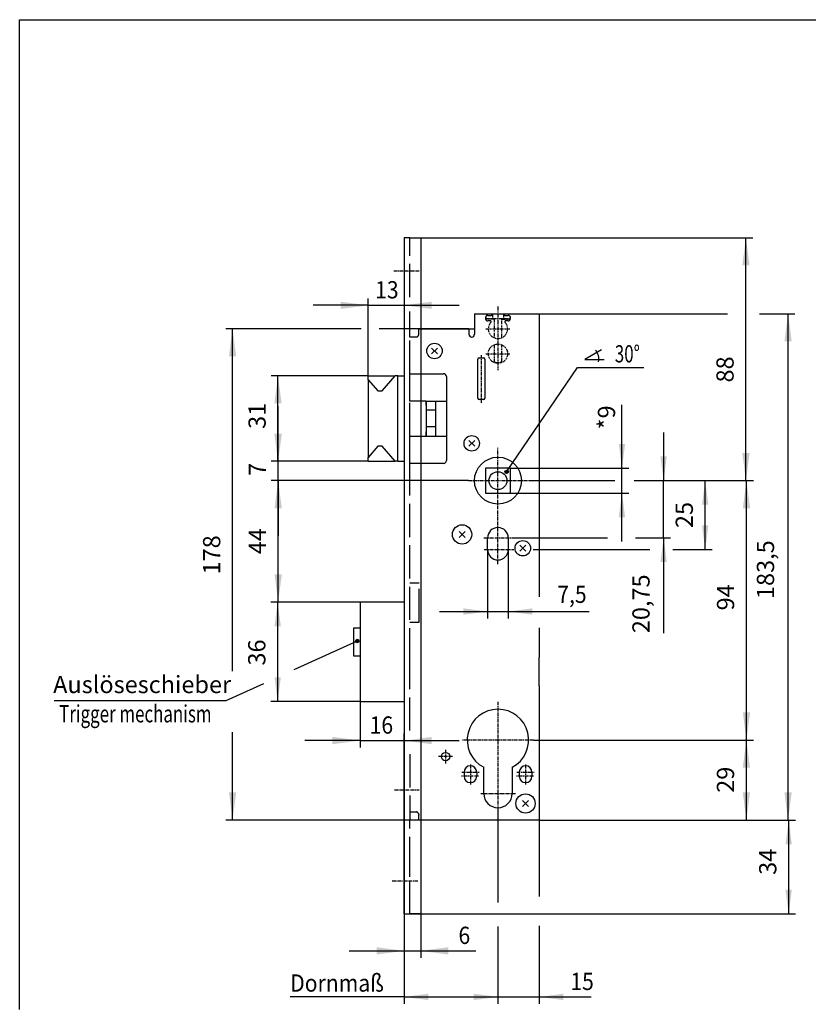
# Model space of a CAD drawing. Extents: x -150 to 342, y -324 to 393.
# Drawn here: x -120 to 166, y 36 to 393 of the extents above; entities that cross this region are included whole.
import ezdxf

# ---------------------------------------------------------------- set-up
doc = ezdxf.new("R2010")
doc.units = 0
for name, pattern in [('DASHED', [15, 12, -3]), ('DOT_CENTER', [2, 1.25, -0.25, 0.25, -0.25]), ('PHANTOM', [2.5, 1.25, -0.25, 0.25, -0.25, 0.25, -0.25])]:
    doc.linetypes.add(name, pattern=pattern)
doc.layers.get('0').update_dxf_attribs({"linetype": 'CONTINUOUS'})
doc.layers.add('1', color=7, linetype='CONTINUOUS')
doc.styles.add('CONVERTER_2', font='txt.shx', dxfattribs={"width": 0.9})
doc.styles.add('CONVERTER_7', font='txt.shx', dxfattribs={"width": 0.72})
doc.dimstyles.new('ME10_DIM_0', dxfattribs={"dimtxt": 6.25, "dimasz": 10, "dimexe": 2.5, "dimexo": 0, "dimtad": 1, "dimdec": 3, "dimtxsty": 'STANDARD', "dimsah": 1, "dimcen": 0.09, "dimclrd": 2, "dimclre": 2, "dimclrt": 3, "dimazin": 3, "dimtfac": 1, "dimtdec": 4, "dimtofl": 0, "dimtmove": 0, "dimatfit": 3, "dimtolj": 1, "dimtzin": 0})
doc.dimstyles.new('ME10_DIM_1', dxfattribs={"dimtxt": 6.25, "dimasz": 10, "dimexe": 2.5, "dimexo": 0, "dimtad": 1, "dimdec": 3, "dimtxsty": 'STANDARD', "dimsah": 1, "dimcen": 0.09, "dimclrd": 2, "dimclre": 2, "dimclrt": 3, "dimazin": 3, "dimtfac": 1, "dimtdec": 4, "dimtofl": 0, "dimtmove": 0, "dimatfit": 3, "dimtolj": 1, "dimtzin": 0})
doc.dimstyles.new('ME10_DIM_10', dxfattribs={"dimtxt": 6.25, "dimasz": 8.75, "dimexe": 2.5, "dimexo": 0, "dimtad": 1, "dimtxsty": 'STANDARD', "dimsah": 1, "dimcen": 0.09, "dimclrd": 2, "dimclre": 2, "dimclrt": 3, "dimazin": 3, "dimtfac": 1, "dimtdec": 4, "dimtofl": 0, "dimtmove": 0, "dimatfit": 3, "dimtolj": 1, "dimtzin": 0})
doc.dimstyles.new('ME10_DIM_11', dxfattribs={"dimtxt": 6.25, "dimasz": 8.75, "dimexe": 2.5, "dimexo": 0, "dimtad": 1, "dimtxsty": 'STANDARD', "dimsah": 1, "dimcen": 0.09, "dimclrd": 2, "dimclre": 2, "dimclrt": 3, "dimazin": 3, "dimtfac": 1, "dimtdec": 4, "dimtofl": 0, "dimtmove": 0, "dimatfit": 3, "dimtolj": 1, "dimtzin": 0})
doc.dimstyles.new('ME10_DIM_19', dxfattribs={"dimtxt": 6.25, "dimasz": 10, "dimexe": 2.5, "dimexo": 0, "dimtad": 1, "dimdec": 3, "dimtxsty": 'STANDARD', "dimsah": 1, "dimcen": 0.09, "dimclrd": 2, "dimclre": 2, "dimclrt": 3, "dimazin": 3, "dimtfac": 1, "dimtdec": 4, "dimtofl": 0, "dimtmove": 0, "dimatfit": 3, "dimtolj": 1, "dimtzin": 0})
doc.dimstyles.new('ME10_DIM_2', dxfattribs={"dimtxt": 6.25, "dimasz": 10, "dimexe": 2.5, "dimexo": 0, "dimtad": 1, "dimdec": 3, "dimtxsty": 'STANDARD', "dimsah": 1, "dimcen": 0.09, "dimclrd": 2, "dimclre": 2, "dimclrt": 3, "dimazin": 3, "dimtfac": 1, "dimtdec": 4, "dimtofl": 0, "dimtmove": 0, "dimatfit": 3, "dimtolj": 1, "dimtzin": 0})
doc.dimstyles.new('ME10_DIM_20', dxfattribs={"dimtxt": 6.25, "dimasz": 10, "dimexe": 2.5, "dimexo": 0, "dimtad": 1, "dimdec": 3, "dimtxsty": 'STANDARD', "dimsah": 1, "dimcen": 0.09, "dimclrd": 2, "dimclre": 2, "dimclrt": 3, "dimazin": 3, "dimtfac": 1, "dimtdec": 4, "dimtofl": 0, "dimtmove": 0, "dimatfit": 3, "dimtolj": 1, "dimtzin": 0})
doc.dimstyles.new('ME10_DIM_21', dxfattribs={"dimtxt": 6.25, "dimasz": 10, "dimexe": 2.5, "dimexo": 0, "dimtad": 1, "dimdec": 3, "dimtxsty": 'STANDARD', "dimsah": 1, "dimcen": 0.09, "dimclrd": 2, "dimclre": 2, "dimclrt": 3, "dimazin": 3, "dimtfac": 1, "dimtdec": 4, "dimtofl": 0, "dimtmove": 0, "dimatfit": 3, "dimtolj": 1, "dimtzin": 0})
doc.dimstyles.new('ME10_DIM_22', dxfattribs={"dimtxt": 6.25, "dimasz": 8.75, "dimexe": 2.5, "dimexo": 0, "dimtad": 1, "dimtxsty": 'STANDARD', "dimsah": 1, "dimcen": 0.09, "dimclrd": 2, "dimclre": 2, "dimclrt": 3, "dimazin": 3, "dimtfac": 1, "dimtdec": 4, "dimtofl": 0, "dimtmove": 0, "dimatfit": 3, "dimtolj": 1, "dimtzin": 0})
doc.dimstyles.new('ME10_DIM_23', dxfattribs={"dimtxt": 6.25, "dimasz": 8.75, "dimexe": 2.5, "dimexo": 0, "dimtad": 1, "dimtxsty": 'STANDARD', "dimsah": 1, "dimcen": 0.09, "dimclrd": 2, "dimclre": 2, "dimclrt": 3, "dimazin": 3, "dimtfac": 1, "dimtdec": 4, "dimtofl": 0, "dimtmove": 0, "dimatfit": 3, "dimtolj": 1, "dimtzin": 0})
doc.dimstyles.new('ME10_DIM_24', dxfattribs={"dimtxt": 6.25, "dimasz": 8.75, "dimexe": 2.5, "dimexo": 0, "dimtad": 1, "dimtxsty": 'STANDARD', "dimsah": 1, "dimcen": 0.09, "dimclrd": 2, "dimclre": 2, "dimclrt": 3, "dimazin": 3, "dimtfac": 1, "dimtdec": 4, "dimtofl": 0, "dimtmove": 0, "dimatfit": 3, "dimtolj": 1, "dimtzin": 0})
doc.dimstyles.new('ME10_DIM_25', dxfattribs={"dimtxt": 6.25, "dimasz": 8.75, "dimexe": 2.5, "dimexo": 0, "dimtad": 1, "dimtxsty": 'STANDARD', "dimsah": 1, "dimcen": 0.09, "dimclrd": 2, "dimclre": 2, "dimclrt": 3, "dimazin": 3, "dimtfac": 1, "dimtdec": 4, "dimtofl": 0, "dimtmove": 0, "dimatfit": 3, "dimtolj": 1, "dimtzin": 0})
doc.dimstyles.new('ME10_DIM_28', dxfattribs={"dimtxt": 6.25, "dimasz": 10, "dimexe": 2.5, "dimexo": 0, "dimtad": 1, "dimdec": 3, "dimtxsty": 'STANDARD', "dimsah": 1, "dimcen": 0.09, "dimclrd": 2, "dimclre": 2, "dimclrt": 3, "dimazin": 3, "dimtfac": 1, "dimtdec": 4, "dimtofl": 0, "dimtmove": 0, "dimatfit": 3, "dimtolj": 1, "dimtzin": 0})
doc.dimstyles.new('ME10_DIM_29', dxfattribs={"dimtxt": 6.25, "dimasz": 10, "dimexe": 2.5, "dimexo": 0, "dimtad": 1, "dimdec": 3, "dimtxsty": 'STANDARD', "dimsah": 1, "dimcen": 0.09, "dimclrd": 2, "dimclre": 2, "dimclrt": 3, "dimazin": 3, "dimtfac": 1, "dimtdec": 4, "dimtofl": 0, "dimtmove": 0, "dimatfit": 3, "dimtolj": 1, "dimtzin": 0})
doc.dimstyles.new('ME10_DIM_3', dxfattribs={"dimtxt": 6.25, "dimasz": 10, "dimexe": 2.5, "dimexo": 0, "dimtad": 1, "dimdec": 3, "dimtxsty": 'STANDARD', "dimsah": 1, "dimcen": 0.09, "dimclrd": 2, "dimclre": 2, "dimclrt": 3, "dimazin": 3, "dimtfac": 1, "dimtdec": 4, "dimtofl": 0, "dimtmove": 0, "dimatfit": 3, "dimtolj": 1, "dimtzin": 0})
doc.dimstyles.new('ME10_DIM_4', dxfattribs={"dimtxt": 6.25, "dimasz": 10, "dimexe": 2.5, "dimexo": 0, "dimtad": 1, "dimdec": 3, "dimtxsty": 'STANDARD', "dimsah": 1, "dimcen": 0.09, "dimclrd": 2, "dimclre": 2, "dimclrt": 3, "dimazin": 3, "dimtfac": 1, "dimtdec": 4, "dimtofl": 0, "dimtmove": 0, "dimatfit": 3, "dimtolj": 1, "dimtzin": 0})
doc.dimstyles.new('ME10_DIM_6', dxfattribs={"dimtxt": 6.25, "dimasz": 10, "dimexe": 2.5, "dimexo": 0, "dimtad": 1, "dimdec": 3, "dimtxsty": 'STANDARD', "dimsah": 1, "dimcen": 0.09, "dimclrd": 2, "dimclre": 2, "dimclrt": 3, "dimazin": 3, "dimtfac": 1, "dimtdec": 4, "dimtofl": 0, "dimtmove": 0, "dimatfit": 3, "dimtolj": 1, "dimtzin": 0})
doc.dimstyles.new('ME10_DIM_8', dxfattribs={"dimtxt": 6.25, "dimasz": 8.75, "dimexe": 2.5, "dimexo": 0, "dimtad": 1, "dimtxsty": 'STANDARD', "dimsah": 1, "dimcen": 0.09, "dimclrd": 2, "dimclre": 2, "dimclrt": 3, "dimazin": 3, "dimtfac": 1, "dimtdec": 4, "dimtofl": 0, "dimtmove": 0, "dimatfit": 3, "dimtolj": 1, "dimtzin": 0})
doc.dimstyles.new('ME10_DIM_9', dxfattribs={"dimtxt": 6.25, "dimasz": 8.75, "dimexe": 2.5, "dimexo": 0, "dimtad": 1, "dimtxsty": 'STANDARD', "dimsah": 1, "dimcen": 0.09, "dimclrd": 2, "dimclre": 2, "dimclrt": 3, "dimazin": 3, "dimtfac": 1, "dimtdec": 4, "dimtofl": 0, "dimtmove": 0, "dimatfit": 3, "dimtolj": 1, "dimtzin": 0})
doc.dimstyles.get("Standard").update_dxf_attribs({"dimtxt": 0.18, "dimasz": 0.18, "dimexe": 0.18, "dimexo": 0.0625, "dimgap": 0.09, "dimtad": 0, "dimtih": 1, "dimtoh": 1, "dimdec": 4, "dimzin": 0, "dimtxsty": 'STANDARD', "dimcen": 0.09, "dimazin": 3, "dimtfac": 1, "dimtdec": 4, "dimtofl": 0, "dimtmove": 0, "dimatfit": 3, "dimtolj": 1, "dimtzin": 0})

# ---------------------------------------------------------------- blocks, each defined once
blk = doc.blocks.new('*D30')
at = {"color": 2, "linetype": 'CONTINUOUS'}
for p, q in [((42.58, 225.65), (-28.97, 225.65)), ((-26.47, 181.65), (-26.47, 225.65)), ((3.21, 181.65), (-28.97, 181.65))]:
    blk.add_line(p, q, dxfattribs=at)
at = {"color": 2}
for points in [[(-25.15, 215.65), (-27.79, 215.65), (-26.47, 225.65)], [(-27.79, 191.65), (-25.15, 191.65), (-26.47, 181.65)]]:
    blk.add_solid(points, dxfattribs=at)
at = {"color": 3, "insert": (-28.97, 198.96), "char_height": 6.25, "attachment_point": 7, "rotation": 90, "style": 'CONVERTER_2'}
blk.add_mtext('44', dxfattribs=at)
blk = doc.blocks.new('*D29')
at = {"color": 2, "linetype": 'CONTINUOUS'}
for p, q in [((-26.47, 232.65), (-26.47, 252.65)), ((6.21, 232.65), (-28.97, 232.65)), ((-26.47, 225.65), (-26.47, 232.65)), ((42.58, 225.65), (-28.97, 225.65)), ((-26.47, 225.65), (-26.47, 205.65))]:
    blk.add_line(p, q, dxfattribs=at)
at = {"color": 2}
for points in [[(-27.79, 242.65), (-25.15, 242.65), (-26.47, 232.65)], [(-25.15, 215.65), (-27.79, 215.65), (-26.47, 225.65)]]:
    blk.add_solid(points, dxfattribs=at)
at = {"color": 3, "insert": (-28.97, 227.39), "char_height": 6.25, "attachment_point": 7, "rotation": 90, "style": 'CONVERTER_2'}
blk.add_mtext('7', dxfattribs=at)
blk = doc.blocks.new('*D26')
at = {"color": 2, "linetype": 'CONTINUOUS'}
for p, q in [((3.21, 181.65), (-29.15, 181.65)), ((-26.65, 145.65), (-26.65, 181.65)), ((3.21, 145.65), (-29.15, 145.65))]:
    blk.add_line(p, q, dxfattribs=at)
at = {"color": 2}
for points in [[(-25.5, 172.9), (-27.81, 172.9), (-26.65, 181.65)], [(-27.81, 154.4), (-25.5, 154.4), (-26.65, 145.65)]]:
    blk.add_solid(points, dxfattribs=at)
at = {"color": 3, "insert": (-29.15, 158.63), "char_height": 6.25, "attachment_point": 7, "rotation": 90, "style": 'CONVERTER_2'}
blk.add_mtext('36', dxfattribs=at)
blk = doc.blocks.new('*D25')
at = {"color": 2, "linetype": 'CONTINUOUS'}
for p, q in [((53.21, 106.72), (53.21, 72.8)), ((68.21, 102.65), (68.21, 74.98)), ((68.21, 64.32), (68.21, 36.05)), ((53.21, 64.05), (53.21, 36.05)), ((35.71, 38.55), (53.21, 38.55)), ((53.21, 38.55), (68.21, 38.55)), ((68.21, 38.55), (86.96, 38.55))]:
    blk.add_line(p, q, dxfattribs=at)
at = {"color": 2}
for points in [[(44.46, 37.4), (44.46, 39.71), (53.21, 38.55)], [(76.96, 39.71), (76.96, 37.4), (68.21, 38.55)]]:
    blk.add_solid(points, dxfattribs=at)
at = {"color": 3, "style": 'CONVERTER_2', "width": 0.9}
blk.add_text('15', height=6.25, dxfattribs=at).set_placement((79.46, 41.05))
blk = doc.blocks.new('*D24')
at = {"color": 2, "linetype": 'CONTINUOUS'}
for p, q in [((53.21, 106.72), (53.21, 73.2)), ((19.21, 68.65), (19.21, 36.05)), ((53.21, 62.31), (53.21, 36.05)), ((19.21, 38.55), (-22.12, 38.55)), ((19.21, 38.55), (53.21, 38.55))]:
    blk.add_line(p, q, dxfattribs=at)
at = {"color": 2}
for points in [[(27.96, 39.71), (27.96, 37.4), (19.21, 38.55)], [(44.46, 37.4), (44.46, 39.71), (53.21, 38.55)]]:
    blk.add_solid(points, dxfattribs=at)
at = {"color": 3, "style": 'CONVERTER_2', "width": 0.9}
blk.add_text('Dornmaß', height=6.25, dxfattribs=at).set_placement((-22.12, 40.46))
blk = doc.blocks.new('*D23')
at = {"color": 2, "linetype": 'CONTINUOUS'}
for p, q in [((113.27, 243.15), (113.27, 225.65)), ((64.44, 225.65), (93.25, 225.65)), ((103.38, 225.65), (115.77, 225.65)), ((113.27, 204.9), (113.27, 225.65)), ((58.42, 204.9), (92.9, 204.9)), ((103.03, 204.9), (115.77, 204.9)), ((113.27, 204.9), (113.27, 170.37))]:
    blk.add_line(p, q, dxfattribs=at)
at = {"color": 2}
for points in [[(112.12, 234.4), (114.42, 234.4), (113.27, 225.65)], [(114.42, 196.15), (112.12, 196.15), (113.27, 204.9)]]:
    blk.add_solid(points, dxfattribs=at)
at = {"color": 3, "insert": (110.15, 170.37), "char_height": 6.25, "attachment_point": 7, "rotation": 90, "style": 'CONVERTER_2'}
blk.add_mtext('20,75', dxfattribs=at)
blk = doc.blocks.new('*D22')
at = {"color": 2, "linetype": 'CONTINUOUS'}
for p, q in [((64.44, 225.65), (95.57, 225.65)), ((102.63, 225.65), (145.81, 225.65)), ((143.31, 131.65), (143.31, 225.65)), ((66.16, 131.65), (145.81, 131.65))]:
    blk.add_line(p, q, dxfattribs=at)
at = {"color": 2}
for points in [[(144.63, 215.65), (142, 215.65), (143.31, 225.65)], [(142, 141.65), (144.63, 141.65), (143.31, 131.65)]]:
    blk.add_solid(points, dxfattribs=at)
at = {"color": 3, "insert": (140.81, 178.63), "char_height": 6.25, "attachment_point": 7, "rotation": 90, "style": 'CONVERTER_2'}
blk.add_mtext('94', dxfattribs=at)
blk = doc.blocks.new('*D21')
at = {"color": 2, "linetype": 'CONTINUOUS'}
for p, q in [((21.21, 313.65), (145.62, 313.65)), ((143.12, 225.65), (143.12, 313.65)), ((64.44, 225.65), (94.58, 225.65)), ((102.99, 225.65), (145.62, 225.65))]:
    blk.add_line(p, q, dxfattribs=at)
at = {"color": 2}
for points in [[(144.44, 303.65), (141.8, 303.65), (143.12, 313.65)], [(141.8, 235.65), (144.44, 235.65), (143.12, 225.65)]]:
    blk.add_solid(points, dxfattribs=at)
at = {"color": 3, "insert": (140.62, 261.22), "char_height": 6.25, "attachment_point": 7, "rotation": 90, "style": 'CONVERTER_2'}
blk.add_mtext('88', dxfattribs=at)
blk = doc.blocks.new('*D20')
at = {"color": 2, "linetype": 'CONTINUOUS'}
for p, q in [((6.21, 263.65), (-29.04, 263.65)), ((-26.54, 232.65), (-26.54, 263.65)), ((6.21, 232.65), (-29.04, 232.65))]:
    blk.add_line(p, q, dxfattribs=at)
at = {"color": 2}
for points in [[(-25.22, 253.65), (-27.86, 253.65), (-26.54, 263.65)], [(-27.86, 242.65), (-25.22, 242.65), (-26.54, 232.65)]]:
    blk.add_solid(points, dxfattribs=at)
at = {"color": 3, "insert": (-29.04, 244.4), "char_height": 6.25, "attachment_point": 7, "rotation": 90, "style": 'CONVERTER_2'}
blk.add_mtext('31', dxfattribs=at)
blk = doc.blocks.new('*D12')
at = {"color": 2, "linetype": 'CONTINUOUS'}
for p, q in [((68.21, 102.65), (161.12, 102.65)), ((158.62, 68.65), (158.62, 102.65)), ((21.21, 68.65), (161.12, 68.65))]:
    blk.add_line(p, q, dxfattribs=at)
at = {"color": 2}
for points in [[(159.77, 93.9), (157.47, 93.9), (158.62, 102.65)], [(157.47, 77.4), (159.77, 77.4), (158.62, 68.65)]]:
    blk.add_solid(points, dxfattribs=at)
at = {"color": 3, "insert": (156.12, 82.78), "char_height": 6.25, "attachment_point": 7, "rotation": 90, "style": 'CONVERTER_2'}
blk.add_mtext('34', dxfattribs=at)
blk = doc.blocks.new('*D11')
at = {"color": 2, "linetype": 'CONTINUOUS'}
for p, q in [((49.46, 200.65), (49.46, 175.72)), ((56.96, 200.65), (56.96, 175.72)), ((31.96, 178.22), (49.46, 178.22)), ((49.46, 178.22), (56.96, 178.22)), ((56.96, 178.22), (86.28, 178.22))]:
    blk.add_line(p, q, dxfattribs=at)
at = {"color": 2}
for points in [[(40.71, 177.07), (40.71, 179.37), (49.46, 178.22)], [(65.71, 179.37), (65.71, 177.07), (56.96, 178.22)]]:
    blk.add_solid(points, dxfattribs=at)
at = {"color": 3, "style": 'CONVERTER_2', "width": 0.9}
blk.add_text('7,5', height=6.25, dxfattribs=at).set_placement((74.72, 181.34))
blk = doc.blocks.new('*D10')
at = {"color": 2, "linetype": 'CONTINUOUS'}
for p, q in [((98.18, 230.15), (98.18, 253.09)), ((57.71, 230.15), (100.68, 230.15)), ((98.18, 221.15), (98.18, 230.15)), ((57.71, 221.15), (100.68, 221.15)), ((98.18, 203.65), (98.18, 221.15))]:
    blk.add_line(p, q, dxfattribs=at)
at = {"color": 2}
for points in [[(97.03, 238.9), (99.33, 238.9), (98.18, 230.15)], [(99.33, 212.4), (97.03, 212.4), (98.18, 221.15)]]:
    blk.add_solid(points, dxfattribs=at)
at = {"color": 3, "insert": (95.68, 244.21), "char_height": 6.25, "attachment_point": 7, "rotation": 90, "style": 'CONVERTER_2'}
blk.add_mtext('\\C3;*\\C3;9', dxfattribs=at)
blk = doc.blocks.new('*D9')
at = {"color": 2, "linetype": 'CONTINUOUS'}
for p, q in [((64.44, 225.65), (91.5, 225.65)), ((104.08, 225.65), (130.85, 225.65)), ((128.35, 200.65), (128.35, 225.65)), ((58.5, 200.65), (58.92, 200.65)), ((65.97, 200.65), (108.27, 200.65)), ((116.65, 200.65), (130.85, 200.65))]:
    blk.add_line(p, q, dxfattribs=at)
at = {"color": 2}
for points in [[(129.51, 216.9), (127.2, 216.9), (128.35, 225.65)], [(127.2, 209.4), (129.51, 209.4), (128.35, 200.65)]]:
    blk.add_solid(points, dxfattribs=at)
at = {"color": 3, "insert": (125.85, 208.46), "char_height": 6.25, "attachment_point": 7, "rotation": 90, "style": 'CONVERTER_2'}
blk.add_mtext('25', dxfattribs=at)
blk = doc.blocks.new('*D7')
at = {"color": 2, "linetype": 'CONTINUOUS'}
for p, q in [((68.21, 286.15), (136.4, 286.15)), ((148.06, 286.15), (160.91, 286.15)), ((158.41, 102.65), (158.41, 286.15)), ((68.21, 102.65), (160.91, 102.65))]:
    blk.add_line(p, q, dxfattribs=at)
at = {"color": 2}
for points in [[(159.73, 276.15), (157.09, 276.15), (158.41, 286.15)], [(157.09, 112.65), (159.73, 112.65), (158.41, 102.65)]]:
    blk.add_solid(points, dxfattribs=at)
at = {"color": 3, "insert": (155.29, 182.74), "char_height": 6.25, "attachment_point": 7, "rotation": 90, "style": 'CONVERTER_2'}
blk.add_mtext('183,5', dxfattribs=at)
blk = doc.blocks.new('*D5')
at = {"color": 2, "linetype": 'CONTINUOUS'}
for p, q in [((66.16, 131.65), (145.78, 131.65)), ((143.28, 102.65), (143.28, 131.65)), ((68.21, 102.65), (145.78, 102.65))]:
    blk.add_line(p, q, dxfattribs=at)
at = {"color": 2}
for points in [[(144.6, 121.65), (141.97, 121.65), (143.28, 131.65)], [(141.97, 112.65), (144.6, 112.65), (143.28, 102.65)]]:
    blk.add_solid(points, dxfattribs=at)
at = {"color": 3, "insert": (140.78, 112.52), "char_height": 6.25, "attachment_point": 7, "rotation": 90, "style": 'CONVERTER_2'}
blk.add_mtext('29', dxfattribs=at)
blk = doc.blocks.new('*D4')
at = {"color": 2, "linetype": 'CONTINUOUS'}
for p, q in [((3.59, 280.65), (-45.51, 280.65)), ((-43.01, 156.55), (-43.01, 280.65)), ((42.71, 280.65), (10.09, 280.65)), ((-43.01, 102.65), (-43.01, 134.48)), ((21.21, 102.65), (-45.51, 102.65))]:
    blk.add_line(p, q, dxfattribs=at)
at = {"color": 2}
for points in [[(-41.69, 270.65), (-44.32, 270.65), (-43.01, 280.65)], [(-44.32, 112.65), (-41.69, 112.65), (-43.01, 102.65)]]:
    blk.add_solid(points, dxfattribs=at)
at = {"color": 3, "insert": (-45.51, 191.65), "char_height": 6.25, "attachment_point": 7, "rotation": 90, "style": 'CONVERTER_2'}
blk.add_mtext('178', dxfattribs=at)
blk = doc.blocks.new('*D3')
at = {"color": 2, "linetype": 'CONTINUOUS'}
for p, q in [((19.21, 313.65), (19.21, 286.69)), ((6.21, 289.19), (-13.79, 289.19)), ((6.21, 262.22), (6.21, 291.69)), ((6.21, 289.19), (19.21, 289.19)), ((19.21, 289.19), (39.21, 289.19))]:
    blk.add_line(p, q, dxfattribs=at)
at = {"color": 2}
for points in [[(-3.79, 287.87), (-3.79, 290.5), (6.21, 289.19)], [(29.21, 290.5), (29.21, 287.87), (19.21, 289.19)]]:
    blk.add_solid(points, dxfattribs=at)
at = {"color": 3, "style": 'CONVERTER_2', "width": 0.9}
blk.add_text('13', height=6.25, dxfattribs=at).set_placement((8.68, 291.69))
blk = doc.blocks.new('*D2')
at = {"color": 2, "linetype": 'CONTINUOUS'}
for p, q in [((3.21, 145.65), (3.21, 128.96)), ((19.21, 68.65), (19.21, 133.96)), ((3.21, 131.46), (-16.79, 131.46)), ((3.21, 131.46), (19.21, 131.46)), ((19.21, 131.46), (39.21, 131.46))]:
    blk.add_line(p, q, dxfattribs=at)
at = {"color": 2}
for points in [[(-6.79, 130.14), (-6.79, 132.77), (3.21, 131.46)], [(29.21, 132.77), (29.21, 130.14), (19.21, 131.46)]]:
    blk.add_solid(points, dxfattribs=at)
at = {"color": 3, "style": 'CONVERTER_2', "width": 0.9}
blk.add_text('16', height=6.25, dxfattribs=at).set_placement((6.68, 133.96))
blk = doc.blocks.new('*D1')
at = {"color": 2, "linetype": 'CONTINUOUS'}
for p, q in [((19.21, 68.65), (19.21, 52.74)), ((25.21, 68.65), (25.21, 52.74)), ((-0.79, 55.24), (19.21, 55.24)), ((19.21, 55.24), (25.21, 55.24)), ((25.21, 55.24), (45.21, 55.24))]:
    blk.add_line(p, q, dxfattribs=at)
at = {"color": 2}
for points in [[(9.21, 53.92), (9.21, 56.56), (19.21, 55.24)], [(35.21, 56.56), (35.21, 53.92), (25.21, 55.24)]]:
    blk.add_solid(points, dxfattribs=at)
at = {"color": 3, "style": 'CONVERTER_2', "width": 0.9}
blk.add_text('6', height=6.25, dxfattribs=at).set_placement((38.9, 57.74))
blk = doc.blocks.new('WILKA_A4_K', base_point=(31.03, 6.51))
at = {"layer": '1', "color": 7, "linetype": 'CONTINUOUS'}
for p, q in [((-48.08, 13.58), (-48.08, 157.08)), ((-48.08, 157.08), (136.92, 157.08))]:
    blk.add_line(p, q, dxfattribs=at)

msp = doc.modelspace()

# ---------------------------------------------------------------- hatches: boundary and pattern name
h = msp.add_hatch(color=2)
edge = h.paths.add_edge_path()
edge.add_arc((56.3542, 228.8037), 0.625, -180, 180)
h = msp.add_hatch(color=2)
edge = h.paths.add_edge_path()
edge.add_arc((2.2041, 167.5355), 0.625, -180, 180)

# ---------------------------------------------------------------- linework, layer by layer
at = {"color": 3, "linetype": 'CONTINUOUS'}
for p, q in [((6.213, 262.2218), (6.213, 263.6519)), ((6.213, 263.6519), (15.894, 263.6519)), ((6.213, 262.2218), (9.6931, 258.1519)), ((6.213, 262.2218), (6.213, 234.082)), ((11.191, 258.1519), (15.894, 263.6519)), ((16.913, 263.6519), (15.894, 263.6519)), ((16.913, 232.6519), (16.913, 263.6519)), ((16.913, 263.6519), (19.213, 263.6519)), ((9.6931, 258.1519), (11.191, 258.1519)), ((9.6931, 238.1519), (6.213, 234.082)), ((11.191, 238.1519), (9.6931, 238.1519)), ((15.894, 232.6519), (11.191, 238.1519)), ((6.213, 232.6519), (6.213, 234.082)), ((6.213, 232.6519), (15.894, 232.6519)), ((16.913, 232.6519), (15.894, 232.6519)), ((16.913, 232.6519), (19.213, 232.6519))]:
    msp.add_line(p, q, dxfattribs=at)
at = {"color": 2}
for centre in [(56.3542, 228.8037), (2.2041, 167.5355)]:
    msp.add_circle(centre, 0.625, dxfattribs=at)
at = {"layer": '1', "color": 3, "linetype": 'CONTINUOUS'}
for p, q in [((21.213, 313.6519), (19.213, 313.6519)), ((19.213, 313.6519), (19.213, 68.6519)), ((21.213, 313.6519), (25.213, 313.6519)), ((25.213, 313.6519), (25.213, 68.6519)), ((44.713, 286.1519), (51.213, 286.1519)), ((44.713, 286.1519), (44.713, 280.6519)), ((51.213, 286.1519), (55.213, 286.1519)), ((55.213, 286.1519), (68.213, 286.1519)), ((68.213, 286.1519), (68.213, 183.5659)), ((24.513, 280.6519), (42.713, 280.6519)), ((42.713, 280.6519), (42.713, 278.7019)), ((42.713, 280.6519), (44.713, 280.6519)), ((44.713, 280.6519), (44.713, 278.7019)), ((29.1524, 273.7126), (31.2737, 271.5912)), ((31.2737, 273.7126), (29.1524, 271.5912)), ((90.7443, 273.0028), (84.6822, 269.5028)), ((45.913, 255.5019), (45.913, 269.7019)), ((46.413, 270.2019), (48.013, 270.2019)), ((48.513, 269.7019), (48.513, 255.5019)), ((84.6822, 269.5028), (91.6822, 269.5028)), ((25.213, 264.4019), (33.513, 264.4019)), ((34.513, 263.4019), (34.513, 254.4769)), ((25.213, 254.5519), (27.213, 254.5519)), ((27.213, 254.5519), (27.213, 253.0519)), ((27.213, 254.4769), (34.513, 254.4769)), ((27.213, 253.0019), (27.213, 254.4769)), ((30.713, 251.1519), (30.713, 254.4769)), ((34.513, 254.4769), (34.513, 241.8269)), ((48.013, 255.0019), (46.413, 255.0019)), ((27.213, 253.0519), (27.213, 243.2519)), ((27.213, 253.0019), (27.213, 251.1519)), ((27.213, 253.0019), (27.213, 253.0019)), ((30.713, 251.1519), (27.213, 251.1519)), ((30.713, 245.1519), (30.713, 251.1519)), ((27.213, 245.1519), (27.213, 243.3019)), ((30.713, 245.1519), (27.213, 245.1519)), ((27.213, 241.8269), (27.213, 243.3019)), ((27.213, 243.3019), (27.213, 243.3019)), ((27.213, 243.2519), (27.213, 241.7519)), ((30.713, 241.8269), (30.713, 245.1519)), ((25.213, 241.7519), (27.213, 241.7519)), ((27.213, 241.8269), (34.513, 241.8269)), ((34.513, 241.8269), (34.513, 232.9019)), ((44.7737, 240.2126), (42.6524, 238.0912)), ((42.6524, 240.2126), (44.7737, 238.0912)), ((33.513, 231.9019), (25.213, 231.9019)), ((57.713, 230.1519), (48.713, 230.1519)), ((48.713, 230.1519), (48.713, 221.1519)), ((57.713, 221.1519), (57.713, 230.1519)), ((48.713, 221.1519), (57.713, 221.1519)), ((39.1524, 207.2126), (41.2737, 205.0912)), ((41.2737, 207.2126), (39.1524, 205.0912)), ((49.463, 200.6519), (49.463, 204.9019)), ((56.963, 204.9019), (56.963, 200.6519)), ((61.1524, 202.2126), (63.2737, 200.0912)), ((63.2737, 202.2126), (61.1524, 200.0912)), ((19.213, 181.6519), (3.213, 181.6519)), ((3.213, 181.6519), (3.213, 172.2019)), ((0.813, 172.2019), (0.813, 162.1019)), ((3.213, 172.2019), (0.813, 172.2019)), ((3.213, 172.2019), (3.213, 162.1019)), ((3.213, 172.2019), (3.213, 162.1019)), ((68.213, 172.3009), (68.213, 161.533)), ((0.813, 162.1019), (3.213, 162.1019)), ((3.213, 162.1019), (3.213, 145.6519)), ((68.213, 151.262), (68.213, 161.533)), ((68.213, 151.262), (68.213, 102.6519)), ((3.213, 145.6519), (19.213, 145.6519)), ((48.063, 112.2519), (48.063, 121.7625)), ((58.363, 121.7625), (58.363, 121.7625)), ((58.363, 121.7625), (58.363, 112.2519)), ((40.913, 120.0019), (40.913, 118.5019)), ((45.513, 120.0019), (45.513, 118.5019)), ((60.913, 120.0019), (60.913, 118.5019)), ((65.513, 120.0019), (65.513, 118.5019)), ((62.1524, 109.7126), (64.2737, 107.5912)), ((64.2737, 109.7126), (62.1524, 107.5912)), ((24.513, 104.6019), (24.513, 104.4519)), ((68.213, 102.6519), (25.213, 102.6519)), ((19.213, 68.6519), (21.213, 68.6519)), ((25.213, 68.6519), (21.213, 68.6519))]:
    msp.add_line(p, q, dxfattribs=at)
at = {"layer": '1', "color": 2, "linetype": 'DASHED'}
for p, q in [((21.213, 292.1752), (21.213, 313.6519)), ((21.213, 280.6519), (21.213, 286.988)), ((24.513, 280.6519), (21.213, 280.6519)), ((21.213, 277.7019), (21.213, 280.6519)), ((24.513, 278.7019), (24.513, 280.6519)), ((21.213, 264.4019), (21.213, 277.7019)), ((23.513, 277.7019), (21.213, 277.7019)), ((21.213, 254.4769), (21.213, 264.4019)), ((21.213, 264.4019), (25.213, 264.4019)), ((21.213, 254.5519), (25.213, 254.5519)), ((21.213, 241.8269), (21.213, 254.4769)), ((21.213, 231.9019), (21.213, 241.8269)), ((21.213, 241.7519), (25.213, 241.7519)), ((21.213, 222.5446), (21.213, 231.9019)), ((25.213, 231.9019), (21.213, 231.9019)), ((21.213, 160.2077), (21.213, 222.5446)), ((24.613, 188.5019), (21.213, 188.5019)), ((24.613, 174.4019), (24.613, 188.5019)), ((21.213, 174.4019), (24.613, 174.4019)), ((21.213, 151.9247), (21.213, 160.2077)), ((21.213, 135.1191), (21.213, 151.9247)), ((21.213, 126.4964), (21.213, 102.6519)), ((21.213, 105.6019), (23.513, 105.6019)), ((24.513, 102.6519), (24.513, 104.4519)), ((21.213, 84.6035), (21.213, 102.6519)), ((25.213, 102.6519), (21.213, 102.6519)), ((21.213, 82.0956), (21.213, 84.6035)), ((21.213, 68.6519), (21.213, 82.0956))]:
    msp.add_line(p, q, dxfattribs=at)
at = {"layer": '1', "color": 2, "linetype": 'DOT_CENTER'}
for p, q in [((15.4843, 301.6519), (24.6193, 301.6519)), ((47.213, 253.8942), (47.213, 271.1076)), ((53.213, 195.3769), (53.213, 237.5172)), ((42.5794, 225.6519), (56.463, 225.6519)), ((56.463, 225.6519), (64.4367, 225.6519)), ((48.1467, 204.9019), (58.4156, 204.9019)), ((48.2309, 200.6519), (58.4997, 200.6519)), ((53.213, 145.4741), (53.213, 106.7154)), ((42.063, 131.6519), (40.3486, 131.6519)), ((53.213, 131.6519), (42.063, 131.6519)), ((66.155, 131.6519), (53.213, 131.6519)), ((36.713, 125.6519), (31.713, 125.6519)), ((34.213, 128.1519), (34.213, 123.1519)), ((43.213, 122.7579), (43.213, 115.3739)), ((63.213, 122.7579), (63.213, 115.3739)), ((46.1582, 118.5019), (39.9792, 118.5019)), ((40.0721, 120.0019), (46.3991, 120.0019)), ((66.1582, 118.5019), (59.9792, 118.5019)), ((60.0721, 120.0019), (66.3991, 120.0019)), ((15.7079, 113.6519), (24.6967, 113.6519)), ((46.9463, 112.2519), (48.063, 112.2519)), ((48.063, 112.2519), (58.363, 112.2519)), ((58.363, 112.2519), (59.5914, 112.2519)), ((14.9114, 80.6519), (24.2416, 80.6519))]:
    msp.add_line(p, q, dxfattribs=at)
at = {"layer": '1', "color": 4, "linetype": 'PHANTOM'}
for p, q in [((49.513, 285.5519), (50.713, 285.5519)), ((51.213, 286.0519), (51.213, 286.1519)), ((51.213, 286.0519), (51.213, 284.4019)), ((53.213, 288.7781), (53.213, 265.738)), ((55.213, 286.1519), (55.213, 286.0519)), ((55.213, 286.0519), (55.213, 284.4019)), ((55.713, 285.5519), (56.913, 285.5519)), ((48.713, 284.7519), (48.713, 284.3519)), ((48.713, 284.4019), (48.813, 284.4019)), ((51.863, 284.1519), (48.7384, 284.1519)), ((48.813, 285.1392), (48.813, 284.4019)), ((48.813, 284.4019), (51.213, 284.4019)), ((50.4418, 283.5519), (49.513, 283.5519)), ((51.213, 284.4019), (55.213, 284.4019)), ((51.863, 284.1519), (51.863, 277.4227)), ((54.563, 284.1519), (57.6876, 284.1519)), ((54.563, 277.4227), (54.563, 284.1519)), ((55.213, 284.4019), (57.613, 284.4019)), ((56.913, 283.5519), (55.9843, 283.5519)), ((57.613, 285.1392), (57.613, 284.4019)), ((57.613, 284.4019), (57.713, 284.4019)), ((57.713, 284.3519), (57.713, 284.7519)), ((48.8292, 280.6519), (57.7272, 280.6519)), ((51.863, 274.8811), (51.863, 269.0019)), ((54.563, 269.0019), (54.563, 274.8811)), ((48.7829, 271.6519), (57.6339, 271.6519)), ((52.363, 268.5019), (54.063, 268.5019))]:
    msp.add_line(p, q, dxfattribs=at)
at = {"layer": '1', "color": 3, "linetype": 'CONTINUOUS'}
for centre, radius in [((30.213, 272.6519), 2.8), ((43.713, 239.1519), 2.8), ((53.213, 225.6519), 8.5), ((53.213, 225.6519), 3.25), ((40.213, 206.1519), 3.5), ((62.213, 201.1519), 2.8), ((34.213, 125.6519), 1.5), ((63.213, 108.6519), 3.5)]:
    msp.add_circle(centre, radius, dxfattribs=at)
at = {"layer": '1', "color": 4, "linetype": 'PHANTOM'}
msp.add_circle((53.213, 271.6519), 3.5, dxfattribs=at)
for centre, radius, start, end in [((49.513, 284.7519), 0.8, 90, 151.044976), ((50.713, 286.0519), 0.5, -90, 0), ((55.713, 286.0519), 0.5, 180, -90), ((56.913, 284.7519), 0.8, 28.955024, 90), ((49.513, 284.7519), 0.8, 151.044976, 180), ((49.513, 284.3519), 0.8, -180, -90), ((53.213, 280.6519), 3.5, 136.826449, 180), ((53.213, 280.6519), 3.5, 180, 43.173551), ((50.4418, 283.2519), 0.3, -43.173551, 90), ((55.9843, 283.2519), 0.3, 90, -136.826449), ((56.913, 284.3519), 0.8, -90, 0), ((56.913, 284.7519), 0.8, 0, 28.955024), ((52.363, 269.0019), 0.5, 180, -90), ((54.063, 269.0019), 0.5, -90, 0)]:
    msp.add_arc(centre, radius, start, end, dxfattribs=at)
at = {"layer": '1', "color": 2, "linetype": 'DASHED'}
for centre, start, end in [((23.513, 278.7019), -90, 0), ((23.513, 104.6019), 0, 90)]:
    msp.add_arc(centre, 1, start, end, dxfattribs=at)
at = {"layer": '1', "color": 3, "linetype": 'CONTINUOUS'}
for centre, radius, start, end in [((43.713, 278.7019), 1, -180, 0), ((84.7913, 269.6672), 5, -11.536959, 41.536959), ((46.413, 269.7019), 0.5, 90, 180), ((48.013, 269.7019), 0.5, 0, 90), ((33.513, 263.4019), 1, 0, 90), ((46.413, 255.5019), 0.5, -180, -90), ((48.013, 255.5019), 0.5, -90, 0), ((33.513, 232.9019), 1, -90, 0), ((53.213, 204.9019), 3.75, 0, 180), ((53.213, 200.6519), 3.75, 180, 0), ((53.213, 131.6519), 11.15, -62.491293, -117.508707), ((43.213, 120.0019), 2.3, 0, 180), ((63.213, 120.0019), 2.3, 0, 180), ((43.213, 118.5019), 2.3, 180, 0), ((63.213, 118.5019), 2.3, 180, 0), ((53.213, 112.2519), 5.15, 180, 0)]:
    msp.add_arc(centre, radius, start, end, dxfattribs=at)

# ---------------------------------------------------------------- block references
at = {"xscale": 2.5, "yscale": 2.5}
msp.add_blockref('WILKA_A4_K', (77.5633, 16.282), dxfattribs=at)

# ---------------------------------------------------------------- texts
at = {"layer": '1', "color": 3, "style": 'CONVERTER_7', "width": 0.72}
for s, p in [('30°', (95.5932, 268.4888)), ('Trigger mechanism', (-105.866, 138.0383))]:
    msp.add_text(s, height=6.25, dxfattribs=at).set_placement(p)
at = {"layer": '1', "color": 3, "insert": (-75.7959, 150.9657), "char_height": 6.25, "attachment_point": 5, "style": 'CONVERTER_7'}
msp.add_mtext('Auslöseschieber', dxfattribs=at)

# ---------------------------------------------------------------- dimensions: what is measured, and where the dimension line sits
for base, p1, p2, dimstyle, picture, middle in [((6.213, 289.1881), (19.213, 313.6519), (6.213, 262.2218), 'ME10_DIM_2', '*D3', (12.4349, 294.8131)), ((-26.469, 232.6519), (42.5794, 225.6519), (6.213, 232.6519), 'ME10_DIM_28', '*D29', (-32.094, 229.2619)), ((113.2716, 204.9019), (64.4367, 225.6519), (58.4156, 204.9019), 'ME10_DIM_22', '*D23', (107.3341, 181.7724)), ((-26.469, 225.6519), (3.213, 181.6519), (42.5794, 225.6519), 'ME10_DIM_29', '*D30', (-32.094, 203.6519)), ((143.3142, 225.6519), (66.155, 131.6519), (64.4367, 225.6519), 'ME10_DIM_21', '*D22', (137.6892, 183.3128)), ((49.463, 178.2188), (56.963, 200.6519), (49.463, 200.6519), 'ME10_DIM_10', '*D11', (80.4969, 184.1563)), ((-26.6531568429, 145.6519079855), (3.2130350597, 181.6519079855), (3.2130350597, 145.6519079855), 'ME10_DIM_25', '*D26', (-32.2781568429, 163.3131004726)), ((3.213, 131.4571), (19.213, 68.6519), (3.213, 145.6519), 'ME10_DIM_1', '*D2', (10.4319, 137.0821)), ((19.213, 38.5547), (53.213, 106.7154), (19.213, 68.6519), 'ME10_DIM_23', '*D24', (-3.4462, 43.5886)), ((53.213, 38.5547), (68.213, 102.6519), (53.213, 106.7154), 'ME10_DIM_24', '*D25', (83.213, 44.1797)), ((19.213, 55.2408), (25.213, 68.6519), (19.213, 68.6519), 'ME10_DIM_0', '*D1', (40.7758, 60.8658))]:
    dim = msp.add_linear_dim(base=base, p1=p1, p2=p2, dimstyle=dimstyle)
    dim.commit()
    dim.dimension.update_dxf_attribs({"geometry": picture, "text_midpoint": middle})
for base, p1, p2, dimstyle, picture, middle in [((143.1189, 225.6519), (21.213, 313.6519), (64.4367, 225.6519), 'ME10_DIM_20', '*D21', (137.4939, 265.9124)), ((158.4115, 102.6519), (68.213, 286.1519), (68.213, 102.6519), 'ME10_DIM_6', '*D7', (152.474, 193.2061)), ((-43.0084, 102.6519), (42.713, 280.6519), (21.213, 102.6519), 'ME10_DIM_3', '*D4', (-48.6334, 198.2099)), ((-26.5408, 263.6519), (6.213, 232.6519), (6.213, 263.6519), 'ME10_DIM_19', '*D20', (-32.1658, 248.1519)), ((128.3537, 225.6519), (58.4997, 200.6519), (64.4367, 225.6519), 'ME10_DIM_8', '*D9', (122.7287, 213.1519)), ((143.2824, 102.6519), (66.155, 131.6519), (68.213, 102.6519), 'ME10_DIM_4', '*D5', (137.6574, 117.2056)), ((158.6189, 68.6519), (68.213, 102.6519), (21.213, 68.6519), 'ME10_DIM_11', '*D12', (152.9939, 87.4705))]:
    dim = msp.add_linear_dim(base=base, p1=p1, p2=p2, angle=90, dimstyle=dimstyle)
    dim.commit()
    dim.dimension.update_dxf_attribs({"geometry": picture, "text_midpoint": middle, "text_rotation": 90})
dim = msp.add_linear_dim(base=(98.1771, 230.1519), p1=(57.713, 221.1519), p2=(57.713, 230.1519), angle=90, dimstyle='ME10_DIM_9', override={"dimpost": '*<>'})
dim.commit()
dim.dimension.update_dxf_attribs({"geometry": '*D10', "text_midpoint": (92.5521, 247.7749), "text_rotation": 90})

# ---------------------------------------------------------------- leaders
at = {"layer": '1', "color": 2, "linetype": 'CONTINUOUS', "has_arrowhead": 0}
for points in [[(56.3542, 228.8037), (82.081, 266.698), (106.0622, 266.698)], [(2.2041, 167.5355), (-20.8449, 157.0462)], [(-107.6484, 145.9293), (-45.2729, 145.9293), (-31.7136, 152.0999)]]:
    msp.add_leader(points, dimstyle='Standard', dxfattribs=at)

doc.saveas('drawing.dxf')
